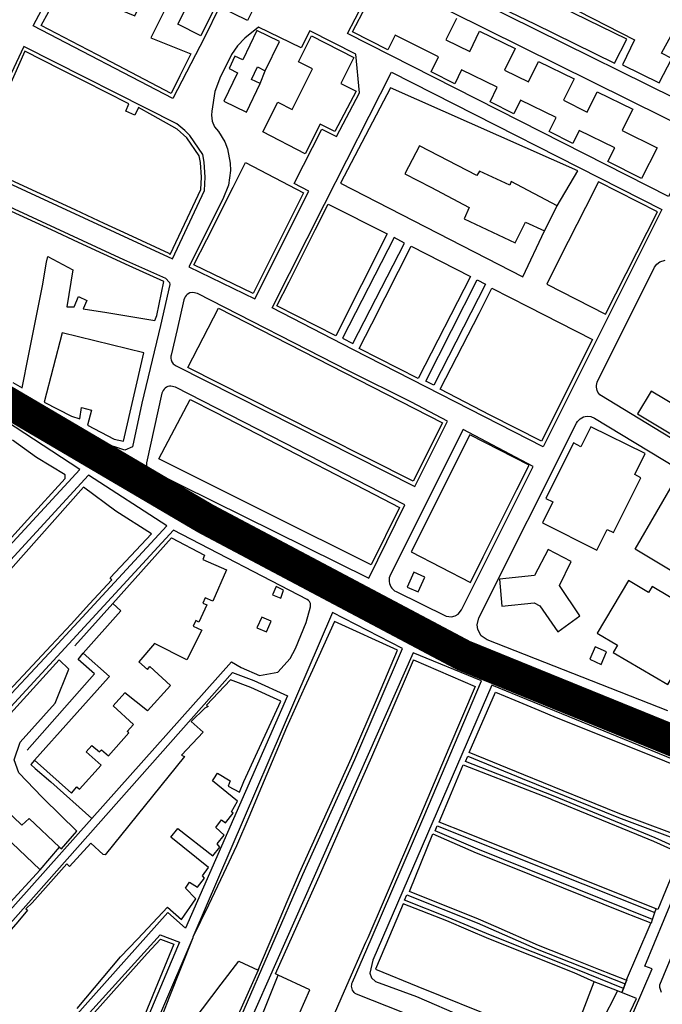
# Model space of a CAD drawing. Extents: x 415471 to 424942, y 4121520 to 4128239.
# Drawn here: x 422701 to 422904, y 4124397 to 4124708 of the extents above; entities that cross this region are included whole.
import ezdxf

# ---------------------------------------------------------------- set-up
doc = ezdxf.new("R2010")
doc.units = 0
doc.header["$LTSCALE"] = 150
doc.header["$MEASUREMENT"] = 0
doc.layers.add('BASE-CIUDAD', color=252, linetype='CONTINUOUS')
doc.layers.add('TRANVIA', color=210, linetype='CONTINUOUS')

msp = doc.modelspace()

# ---------------------------------------------------------------- linework, layer by layer
at = {"layer": 'BASE-CIUDAD'}
for points in [[(422773.94, 4124710.03), (422772.57, 4124707.32), (422763.8, 4124711.65), (422759, 4124701.97), (422749.03, 4124682.65), (422704.99, 4124705.61), (422743.93, 4124779.07)], [(422748.52, 4124684.29), (422735.87, 4124690.88), (422725.24, 4124696.42), (422719.57, 4124699.37), (422707.47, 4124705.68), (422712.33, 4124714.61), (422730.51, 4124716), (422735.67, 4124717.24), (422732.95, 4124711.87), (422732.94, 4124711.86), (422732.33, 4124710.64), (422732.38, 4124710.62), (422737.08, 4124708.78), (422737.94, 4124710.59), (422742.34, 4124719.88), (422749.57, 4124722.1), (422751.58, 4124720.72), (422749.38, 4124716.36), (422747.23, 4124712.11), (422742.06, 4124701.86), (422754.73, 4124696.79), (422751.28, 4124689.86), (422748.52, 4124684.29)], [(422763.26, 4124713.27), (422757.92, 4124702.5), (422750.61, 4124706.18), (422758.28, 4124721.45)], [(422842.66, 4124716.24), (422863.24, 4124706.19), (422888.55, 4124693.84), (422892.44, 4124701.4), (422846.81, 4124723.68), (422842.66, 4124716.24)], [(422804.2, 4124703.16), (422809.02, 4124712.47), (422825.43, 4124715.85), (422915.33, 4124671.19), (422905.55, 4124651.72), (422885.9, 4124661.7), (422804.2, 4124703.16)], [(422934.32, 4124669.5), (422837.18, 4124717.55)], [(422863.74, 4124717.13), (422894.86, 4124701.2), (422891.02, 4124693.34), (422902.65, 4124687.62), (422906.62, 4124695.34), (422903.39, 4124696.93), (422909.42, 4124708.14)], [(422805.82, 4124703.7), (422810.08, 4124711.92)], [(422838.61, 4124707.97), (422835.24, 4124701.2), (422842.79, 4124697.49), (422845.91, 4124703.88), (422857.16, 4124698.42), (422853.79, 4124691.65), (422861.34, 4124687.94), (422864.47, 4124694.33), (422875.72, 4124688.87), (422872.35, 4124682.1), (422879.9, 4124678.39), (422883.03, 4124684.78), (422894.27, 4124679.32), (422892.11, 4124674.96), (422890.9, 4124672.55), (422901.96, 4124667.11), (422897.06, 4124657.38), (422886.44, 4124662.78), (422888.6, 4124667.14), (422877.35, 4124672.6), (422875.32, 4124668.41), (422867.84, 4124672.22), (422870.04, 4124676.69), (422858.79, 4124682.15), (422856.71, 4124677.86), (422849.23, 4124681.66), (422851.49, 4124686.24), (422840.24, 4124691.7), (422838.1, 4124687.31), (422830.62, 4124691.11), (422832.93, 4124695.79), (422819.21, 4124702.61), (422816.96, 4124698.04), (422805.82, 4124703.7)], [(422767.57, 4124696.51), (422765.71, 4124692.64), (422764.08, 4124689.65), (422762.31, 4124684.86), (422761.36, 4124678.66), (422761.22, 4124677.39), (422761.46, 4124675.49), (422762.23, 4124673.73), (422763.46, 4124672.28), (422765.42, 4124668.98), (422766.27, 4124666.81), (422767.2, 4124662.24), (422767.27, 4124659.9), (422766.59, 4124655.27), (422764.87, 4124650.94), (422754.1, 4124629.55), (422774.91, 4124619.45), (422791.95, 4124653.46), (422787.4, 4124655.81), (422796.14, 4124672.98), (422800.75, 4124670.62), (422807.98, 4124684.44), (422806.79, 4124696.66), (422792.33, 4124704.03), (422789.61, 4124698.64), (422776.1, 4124705.23), (422771.73, 4124701.74), (422769.5, 4124699.25), (422767.57, 4124696.51)], [(422768.65, 4124695.99), (422766.79, 4124692.13), (422769.51, 4124690.82), (422765.16, 4124681.86), (422772.34, 4124678.36), (422776.64, 4124687.4), (422773.85, 4124688.67), (422775.78, 4124692.62), (422778.24, 4124691.42), (422782.76, 4124700.66), (422775.57, 4124704.16), (422771.1, 4124694.82), (422768.65, 4124695.99)], [(422777.47, 4124672.1), (422782.24, 4124681.48), (422786.69, 4124679.19), (422793.19, 4124692), (422788.74, 4124694.29), (422792.86, 4124702.41), (422806.24, 4124695.6), (422802.11, 4124687.45), (422806.92, 4124685), (422800.24, 4124672.24), (422795.61, 4124674.61), (422790.82, 4124665.2), (422777.47, 4124672.1)], [(422701.95, 4124699.12), (422684.43, 4124661.8), (422748.91, 4124632.01), (422759.04, 4124653.66), (422759.29, 4124657.83), (422758.93, 4124662.6), (422758.47, 4124665.04), (422754.38, 4124670.97), (422752.86, 4124672.58), (422750.31, 4124674.64), (422701.95, 4124699.12)], [(422750.43, 4124673), (422742.75, 4124677.35), (422738.19, 4124679.83), (422737.02, 4124677.44), (422734.19, 4124678.64), (422735.18, 4124680.96), (422721.06, 4124688.11), (422713.73, 4124691.82), (422702.29, 4124697.61), (422689.47, 4124668.79), (422686.52, 4124662.16), (422718.31, 4124647.48), (422727.27, 4124643.34), (422734.86, 4124639.83), (422747.81, 4124633.85), (422748.24, 4124633.42), (422753.68, 4124645.04), (422757.84, 4124653.94), (422758.08, 4124657.82), (422757.73, 4124662.47), (422757.33, 4124664.6), (422753.44, 4124670.22), (422750.43, 4124673)], [(422776.64, 4124687.4), (422778.24, 4124691.42)], [(422780.46, 4124616.54), (422796.9, 4124649.3), (422818.11, 4124690.97), (422903.49, 4124647.63), (422865.99, 4124572.73), (422805.92, 4124603.42), (422780.46, 4124616.54)], [(422870.37, 4124648.8), (422876.9, 4124659.86), (422817.73, 4124686.06), (422801.96, 4124655.95), (422859.52, 4124626.37), (422866.41, 4124640.9)], [(422870.37, 4124648.8), (422855.91, 4124656.5), (422855.42, 4124655.28), (422845.89, 4124659.77), (422845.01, 4124658.39), (422826.97, 4124667.7), (422822.34, 4124658.89), (422830.46, 4124654.65), (422842.64, 4124648.28), (422841.07, 4124644.73), (422857.15, 4124637.08), (422860.41, 4124643.68), (422866.41, 4124640.9), (422870.37, 4124648.8)], [(422755.71, 4124630.11), (422759.76, 4124638.14), (422768.1, 4124654.7), (422771.99, 4124662.43), (422790.34, 4124652.94), (422774.36, 4124621.06), (422755.71, 4124630.11)], [(422902.1, 4124646.92), (422883.47, 4124656.37), (422879.38, 4124648.29), (422871.19, 4124632.12), (422867.11, 4124624.05), (422885.71, 4124614.61), (422902.1, 4124646.92)], [(422681.61, 4124655.8), (422733.43, 4124631.87), (422733.76, 4124631.71)], [(422698.55, 4124593.02), (422701.51, 4124591.38), (422703.51, 4124601.48), (422707.87, 4124623.5), (422709.11, 4124631.04), (422709.55, 4124632.76), (422717.45, 4124628.6), (422715.55, 4124616.95), (422717.89, 4124616.92), (422719.21, 4124620.2), (422721.88, 4124618.94), (422720.73, 4124616.26), (422728.23, 4124615.15), (422743.32, 4124612.62), (422743.97, 4124614.18), (422746.17, 4124624.89), (422735.31, 4124629.88), (422719.25, 4124637.25), (422710.69, 4124641.18), (422682.87, 4124653.95)], [(422781.91, 4124617.17), (422785.74, 4124624.76), (422794.03, 4124641.18), (422798.13, 4124649.3), (422816.71, 4124639.91), (422800.47, 4124607.78), (422781.91, 4124617.17)], [(422802.6, 4124606.98), (422805.91, 4124605.28), (422822.24, 4124637.04), (422818.93, 4124638.74), (422802.6, 4124606.98)], [(422826.54, 4124594.25), (422807.85, 4124603.8), (422811.83, 4124611.58), (422820.28, 4124628.12), (422824.31, 4124636.01), (422843, 4124626.47), (422826.54, 4124594.25)], [(422733.43, 4124631.87), (422746.74, 4124625.9), (422747.99, 4124624.58), (422748.1, 4124623.99), (422745.15, 4124611.01), (422739.29, 4124586.53), (422736.27, 4124572.67), (422733.91, 4124571.61), (422727.15, 4124573.9), (422698.5, 4124591.26)], [(422945.94, 4124551.33), (422883.89, 4124589.09), (422883.56, 4124589.51), (422883.27, 4124589.97), (422883.04, 4124590.47), (422882.9, 4124590.99), (422882.82, 4124591.52), (422882.81, 4124592.07), (422882.88, 4124592.6), (422883.02, 4124593.12), (422901.17, 4124629.45), (422901.85, 4124630.41), (422902.78, 4124631.14), (422904.47, 4124631.65)], [(422831.47, 4124592.16), (422828.89, 4124593.47), (422845.14, 4124625.42), (422847.72, 4124624.1), (422831.47, 4124592.16)], [(422865.48, 4124574.47), (422849.21, 4124582.7), (422833.46, 4124590.92), (422845.72, 4124614.84), (422849.8, 4124622.8), (422861.35, 4124616.92), (422871.02, 4124611.99), (422881.59, 4124606.61), (422865.48, 4124574.47)], [(422835.77, 4124580.78), (422824.36, 4124586.81), (422804.51, 4124596.68), (422756.84, 4124621.16), (422755.4, 4124621.48), (422754.43, 4124621.3), (422753.58, 4124620.8), (422753.22, 4124620.47), (422752.92, 4124620.06), (422752.7, 4124619.62), (422752.55, 4124619.16), (422750.4, 4124609.78), (422748.48, 4124601.68), (422748.43, 4124601.31), (422748.41, 4124600.95), (422748.44, 4124600.59), (422748.5, 4124600.22), (422748.61, 4124599.88), (422748.77, 4124599.55), (422748.96, 4124599.25), (422749.19, 4124598.96), (422749.45, 4124598.7), (422749.74, 4124598.48), (422750.05, 4124598.3), (422825.44, 4124560.21), (422835.77, 4124580.78)], [(422753.79, 4124597.77), (422763.48, 4124616.47), (422834.19, 4124580.32), (422824.89, 4124561.83), (422782.73, 4124583.14), (422753.79, 4124597.77)], [(422733.5, 4124574.5), (422739.92, 4124602.36), (422714.05, 4124608.66), (422708.44, 4124586.84), (422717.1, 4124582.39), (422719.64, 4124581.54), (422720.17, 4124585.08), (422723.34, 4124584.26), (422722.11, 4124579.52), (422730.55, 4124575.11), (422733.5, 4124574.5)], [(422822.32, 4124554.36), (422784.45, 4124573.86), (422749.87, 4124591.58), (422748.44, 4124591.9), (422747.96, 4124591.86), (422747.48, 4124591.72), (422747.03, 4124591.51), (422746.62, 4124591.24), (422746.26, 4124590.9), (422745.97, 4124590.51), (422745.75, 4124590.07), (422745.59, 4124589.61), (422740.72, 4124567.69), (422740.69, 4124566.96), (422740.82, 4124566.5), (422740.92, 4124566.28), (422741.06, 4124566.08), (422741.39, 4124565.73), (422741.58, 4124565.58), (422741.79, 4124565.48), (422810.98, 4124531.27), (422822.32, 4124554.36)], [(422622.55, 4124527.75), (422559.5, 4124458.34), (422558.92, 4124457.37), (422558.74, 4124456.63), (422558.77, 4124455.88), (422558.97, 4124455.15), (422559.35, 4124454.5), (422580.01, 4124427.74), (422583.06, 4124425.6), (422585.3, 4124424.88), (422586.87, 4124424.87), (422588.41, 4124425.23), (422591.68, 4124426.92), (422719.69, 4124565.59), (422681.79, 4124590.26), (422647.68, 4124554.69), (422622.55, 4124527.75)], [(422811.7, 4124535.49), (422803.64, 4124539.5), (422787.39, 4124547.6), (422744.62, 4124568.9), (422754.54, 4124587.65), (422762.36, 4124583.62), (422778.89, 4124575.1), (422812.77, 4124557.63), (422820.59, 4124553.6), (422811.7, 4124535.49)], [(422950.24, 4124560.39), (422900.03, 4124590.33), (422895.72, 4124583.15), (422945.84, 4124553.03), (422950.24, 4124560.39)], [(422905.3, 4124489.34), (422848.3, 4124511.8), (422846.44, 4124513.07), (422845.33, 4124515.04), (422845.13, 4124516.53), (422845.68, 4124518.73), (422876.49, 4124580.19), (422876.8, 4124580.69), (422877.19, 4124581.16), (422877.63, 4124581.56), (422878.14, 4124581.88), (422878.67, 4124582.13), (422879.25, 4124582.3), (422879.85, 4124582.37), (422881.04, 4124582.27), (422882.14, 4124581.81), (422942.37, 4124545.3)], [(422862.86, 4124566.48), (422840.73, 4124578.16), (422817.75, 4124532.4), (422817.53, 4124531.86), (422817.39, 4124531.31), (422817.34, 4124530.74), (422817.36, 4124530.17), (422817.47, 4124529.6), (422817.65, 4124529.06), (422817.9, 4124528.54), (422818.23, 4124528.08), (422818.63, 4124527.66), (422819.08, 4124527.3), (422819.57, 4124527.02), (422835.39, 4124519.24), (422837.08, 4124519.06), (422838.17, 4124519.34), (422839.16, 4124519.93), (422840.21, 4124521.26), (422862.86, 4124566.48)], [(422896.85, 4124562.95), (422894.89, 4124563.93), (422898.22, 4124570.61), (422881.02, 4124579.06), (422877.92, 4124572.76), (422875.57, 4124573.93), (422866.81, 4124556.44), (422869.01, 4124555.32), (422865.72, 4124548.75), (422882.89, 4124540.12), (422886.17, 4124546.64), (422888.18, 4124545.63), (422896.85, 4124562.95)], [(422861.52, 4124566.89), (422842.79, 4124576.51), (422824.33, 4124539.6), (422842.99, 4124529.86), (422847.08, 4124538.02), (422857.69, 4124559.23), (422861.52, 4124566.89)], [(422663.27, 4124505.67), (422703.18, 4124549.62), (422715.05, 4124562.69), (422715.02, 4124563.83), (422705.97, 4124569.35), (422698.39, 4124574.83)], [(422593.37, 4124423.64), (422592.11, 4124420.63), (422591.74, 4124418.05), (422592.15, 4124415.48), (422594.35, 4124411.45), (422603.94, 4124400.8), (422605.68, 4124400.08), (422606.94, 4124399.98), (422608.77, 4124400.43), (422609.84, 4124401.1), (422692.15, 4124488.56), (422711.5, 4124509.15), (422747.1, 4124547.75), (422722.45, 4124563.8), (422607.34, 4124438.55), (422593.37, 4124423.64)], [(422926.77, 4124521.36), (422894.98, 4124540.45), (422908.74, 4124563.95), (422940.57, 4124544.66), (422926.77, 4124521.36)], [(422666.28, 4124462.98), (422691.27, 4124489.39), (422710.62, 4124509.98), (422716.9, 4124516.78), (422722.76, 4124523.13), (422729.79, 4124530.76), (422729.31, 4124531.36), (422742.35, 4124545.22), (422731.09, 4124552.41), (422720.82, 4124559.94), (422697.76, 4124533.97), (422691.8, 4124527.26), (422682.24, 4124516.49), (422681.34, 4124517.11), (422672.36, 4124507.77), (422650.93, 4124484.94), (422646.24, 4124479.38), (422656.18, 4124470.46)], [(422749.22, 4124546.37), (422612.11, 4124397.67), (422611.54, 4124396.37)], [(422641.55, 4124363.65), (422723.45, 4124455.43), (422767.54, 4124504.86), (422770.62, 4124503.05), (422776.41, 4124500.53), (422782.18, 4124501.54), (422786.05, 4124505.94), (422787.78, 4124509), (422791.16, 4124517.31), (422792.48, 4124522.25), (422792.53, 4124522.49), (422792.54, 4124522.73), (422792.53, 4124522.98), (422792.49, 4124523.21), (422792.42, 4124523.45), (422792.32, 4124523.68), (422792.19, 4124523.89), (422792.04, 4124524.08), (422791.87, 4124524.25), (422791.46, 4124524.54), (422749.22, 4124546.37)], [(422730.11, 4124523.25), (422748.64, 4124543.95), (422759.07, 4124538.54), (422758.47, 4124537.13), (422765.95, 4124533.9), (422761.64, 4124523.97), (422759.23, 4124525.03), (422758.51, 4124523.4), (422759.76, 4124522.86), (422757.3, 4124517.4), (422756.35, 4124517.84), (422755.51, 4124516.15), (422758.19, 4124514.8), (422753.48, 4124505.48), (422743.3, 4124510.64), (422743.29, 4124510.64), (422738.35, 4124504.87), (422741.08, 4124502.45), (422741.77, 4124503.42), (422748.27, 4124497.38), (422741.01, 4124489.37), (422733.89, 4124495.04)], [(422877.59, 4124519.31), (422871.1, 4124528.94), (422874.78, 4124536.52), (422867.54, 4124540.28), (422863.23, 4124532.13), (422852.21, 4124530.91), (422852.96, 4124522.41), (422863.18, 4124523.45), (422864.94, 4124522.48), (422870.65, 4124514.3), (422877.59, 4124519.31)], [(422828.62, 4124531.6), (422825.11, 4124533.12), (422823.07, 4124528.43), (422826.55, 4124526.91), (422828.62, 4124531.6)], [(422783.1, 4124524.92), (422783.99, 4124527.45), (422781.7, 4124528.59), (422780.51, 4124526.02), (422783.1, 4124524.92)], [(422922.35, 4124513.48), (422916.42, 4124516.93), (422917.37, 4124518.5), (422900.35, 4124528.67), (422899.19, 4124526.73), (422892.93, 4124530.48), (422883.02, 4124513.91), (422889.44, 4124510.06), (422888.09, 4124507.77), (422905.31, 4124497.66), (422906.55, 4124499.71), (422912.31, 4124496.26), (422922.35, 4124513.48)], [(422730.11, 4124523.25), (422732.66, 4124520.97), (422720.75, 4124507.61), (422729, 4124500.26), (422728.72, 4124499.94), (422705.39, 4124473.76), (422717.02, 4124463.41), (422718.74, 4124465.34), (422719.55, 4124464.6), (422726.43, 4124472.24), (422721.71, 4124476.47), (422723.5, 4124478.47), (422725.84, 4124476.38), (422726.48, 4124477.1), (422728.71, 4124475.13), (422735.15, 4124482.44), (422734.66, 4124482.88), (422736.64, 4124485.04), (422730.17, 4124490.97), (422733.89, 4124495.04)], [(422730.11, 4124523.25), (422718.05, 4124509.86)], [(422755.33, 4124417.73), (422706.83, 4124304.7), (422706.76, 4124304.27), (422706.76, 4124303.82), (422706.8, 4124303.38), (422706.89, 4124302.94), (422707.21, 4124302.12), (422707.43, 4124301.74), (422707.71, 4124301.38), (422708.01, 4124301.07), (422724.03, 4124286), (422731.35, 4124302.64), (422790.09, 4124437.7), (422806.56, 4124474.01), (422821.55, 4124509.03), (422799.48, 4124520.4), (422755.41, 4124417.89)], [(422755.44, 4124391.44), (422764.32, 4124403.05), (422769.91, 4124410.35), (422775.98, 4124407.56), (422775.98, 4124407.56), (422776.08, 4124407.78), (422780.72, 4124418.71), (422785.17, 4124429.19), (422788.99, 4124438.19), (422805.46, 4124474.5), (422813.62, 4124493.58), (422820.01, 4124508.5), (422800.1, 4124517.6), (422793.12, 4124502.2), (422790.66, 4124496.78)], [(422780.1, 4124517.7), (422777.19, 4124518.98), (422775.62, 4124515.59), (422778.66, 4124514.33), (422780.1, 4124517.7)], [(422800.1, 4124517.6), (422793.12, 4124502.2), (422790.66, 4124496.78)], [(422703.07, 4124476.93), (422724.36, 4124501.1), (422719.2, 4124505.54), (422720.75, 4124507.61)], [(422824.91, 4124507.65), (422761.57, 4124364.59)], [(422821.67, 4124394.15), (422807.01, 4124399.91), (422806.64, 4124400.15), (422806.32, 4124400.45), (422806.04, 4124400.79), (422805.82, 4124401.17), (422805.64, 4124401.57), (422805.54, 4124402), (422805.49, 4124402.43), (422805.52, 4124402.87), (422805.6, 4124403.31), (422805.74, 4124403.73), (422811.68, 4124417.26), (422828.34, 4124455.95), (422846.53, 4124498.8), (422824.91, 4124507.65)], [(422886.03, 4124507.95), (422882.44, 4124509.54), (422880.71, 4124505.64), (422884.29, 4124504.05), (422886.03, 4124507.95)], [(422718.78, 4124451.36), (422708.25, 4124461.72), (422707.83, 4124462.13), (422700.37, 4124469.83), (422698.93, 4124473.94), (422700.89, 4124479.44), (422711.91, 4124491.84), (422716.17, 4124502.49), (422713.12, 4124505.45), (422686.39, 4124476.13), (422682.24, 4124471.58), (422682.24, 4124471.57), (422701.36, 4124453.26), (422703.65, 4124455.42), (422713.27, 4124446.37), (422713.87, 4124445.81), (422718.78, 4124451.36)], [(422802.1, 4124398.45), (422795.33, 4124383.04), (422786, 4124386.97), (422792.33, 4124401.34), (422782.29, 4124405.91), (422781.42, 4124406.31), (422788.29, 4124421.57), (422795.79, 4124438.25), (422804.24, 4124457.47), (422811.86, 4124474.83), (422816.2, 4124484.84), (422817.65, 4124488.18), (422825.09, 4124505.35), (422825.05, 4124505.49), (422844.46, 4124497.02), (422836.21, 4124477.56), (422827.24, 4124456.43), (422815.75, 4124429.75), (422810.58, 4124417.75), (422809.91, 4124416.22), (422803.9, 4124402.55), (422802.1, 4124398.45)], [(422643.84, 4124361.5), (422767.86, 4124501.49), (422774.57, 4124498.91), (422785.22, 4124494.13), (422753.05, 4124420.73), (422747.48, 4124425.73), (422671.68, 4124340.91), (422671.27, 4124340.5), (422670.8, 4124340.16), (422670.29, 4124339.89), (422669.74, 4124339.7), (422669.17, 4124339.6), (422668.58, 4124339.57), (422667.44, 4124339.77), (422666.91, 4124340), (422666.41, 4124340.29), (422643.84, 4124361.5)], [(422747.39, 4124427.42), (422751.75, 4124423.52), (422756.28, 4124429.99), (422753.02, 4124433.36), (422754.35, 4124435.27), (422756.83, 4124433.76), (422759, 4124436.59), (422758.38, 4124437.27), (422760.27, 4124439.92), (422748.44, 4124449.45), (422750.59, 4124452.21), (422761.7, 4124443.64), (422763.91, 4124446.29), (422763.02, 4124447.38), (422765.26, 4124450.1), (422762.63, 4124452.59), (422764.41, 4124454.97), (422765.65, 4124454.07), (422768.06, 4124457.02), (422767.53, 4124457.53), (422769.51, 4124460.91), (422761.61, 4124467.24), (422762.03, 4124467.92), (422763.13, 4124469.69), (422767.15, 4124467.27), (422766.56, 4124465.56), (422770.08, 4124463.73), (422771.51, 4124467.11), (422783.16, 4124492.43), (422773.64, 4124496.71), (422767.28, 4124499.16), (422759.64, 4124491.21), (422760.16, 4124490.79), (422759.17, 4124490.26), (422754.82, 4124485.97), (422758.63, 4124482.61), (422751.82, 4124475.36), (422752.7, 4124474.91)], [(422891.58, 4124387.43), (422900.4, 4124407.9), (422898.11, 4124408.74), (422922.52, 4124467.65), (422849.73, 4124497.48), (422812.2, 4124410.71), (422811.21, 4124406.57), (422811.79, 4124405.05), (422813.07, 4124403.95), (422825.96, 4124399.2), (422841.02, 4124392.71), (422850.78, 4124388.49), (422883.22, 4124375.99), (422885.64, 4124375.74), (422886.83, 4124376.54), (422891.47, 4124387.45)], [(422790.66, 4124496.78), (422784.89, 4124484.08), (422777.01, 4124465.36), (422773.01, 4124455.85), (422769.18, 4124446.73), (422765.04, 4124438.06), (422760.26, 4124428.06), (422755.41, 4124417.89), (422755.33, 4124417.73), (422748.02, 4124399.2), (422745.03, 4124391.65)], [(422911.55, 4124448.85), (422905.94, 4124450.95), (422890.21, 4124456.84), (422878.52, 4124461.57), (422859.83, 4124469.14), (422842.66, 4124476.22), (422850.91, 4124495.26), (422857, 4124492.71), (422864.6, 4124489.54), (422870.07, 4124487.26), (422897.2, 4124476.39), (422911.31, 4124470.76), (422920.11, 4124467.21), (422916.24, 4124458.92), (422911.55, 4124448.85)], [(422752.7, 4124474.91), (422727.64, 4124443.89), (422727.05, 4124444.06), (422723.11, 4124447.58), (422716.45, 4124440.26), (422715.62, 4124441.04), (422704.68, 4124428.81), (422702.68, 4124426.83), (422703.13, 4124426.47), (422700.1, 4124422.82), (422692.22, 4124413.87), (422689.9, 4124411.24), (422686.75, 4124407.65), (422684.31, 4124405.1), (422681.42, 4124402.37), (422676.83, 4124397.77), (422670.12, 4124390.73)], [(422705.39, 4124473.76), (422704.2, 4124472.47), (422705.56, 4124471.22), (422710.51, 4124466.98), (422723.45, 4124455.43)], [(422910.02, 4124445.39), (422910.02, 4124445.4), (422901.33, 4124449.33), (422869.13, 4124462.52), (422841.46, 4124473.37), (422842.22, 4124475.09), (422859.38, 4124468.02), (422889.78, 4124455.72), (422911.1, 4124447.74), (422911.1, 4124447.73)], [(422833.17, 4124454.18), (422837.03, 4124463.45), (422840.74, 4124472.38), (422846.37, 4124470.17), (422868.09, 4124461.66), (422868.68, 4124461.42), (422895.49, 4124450.44), (422900.85, 4124448.24), (422909.48, 4124444.33), (422902.16, 4124426.66), (422901.61, 4124426.88), (422874.47, 4124437.71), (422841.62, 4124450.81), (422833.17, 4124454.18)], [(422696.51, 4124427.62), (422707.16, 4124439.16), (422680.36, 4124464.64), (422678.63, 4124462.87), (422676.46, 4124465.23), (422674.24, 4124462.91), (422668.22, 4124456.4), (422671.98, 4124452.71), (422666.89, 4124446.97), (422663.01, 4124450.76), (422654.62, 4124441.98), (422662.97, 4124434.26), (422663.04, 4124434.19)], [(422903.32, 4124400.43), (422902.81, 4124402), (422902.8, 4124402.56), (422902.84, 4124402.83), (422927.49, 4124462.37), (422928.22, 4124463.42), (422929.31, 4124464.06), (422930.15, 4124464.22), (422931, 4124464.12), (422941.1, 4124460.03), (422941.51, 4124453.36), (422964.42, 4124442.86), (422968.64, 4124445.55), (422981.7, 4124438.42), (422982.31, 4124437.82), (422982.54, 4124437.47), (422982.72, 4124437.07), (422982.84, 4124436.66), (422982.9, 4124436.24), (422982.9, 4124435.81), (422982.84, 4124435.38), (422953.44, 4124381.23)], [(422900.47, 4124423.48), (422900.47, 4124423.48), (422845.3, 4124445.7), (422831.85, 4124451.52), (422832.56, 4124453.12), (422901.23, 4124425.74), (422901.23, 4124425.74)], [(422823.76, 4124432.31), (422831.13, 4124450.54), (422844.83, 4124444.6), (422858.83, 4124438.97), (422872.34, 4124433.53), (422891.36, 4124425.87), (422899.99, 4124422.4), (422895.48, 4124411.98), (422892.21, 4124404.38), (422883.61, 4124407.77), (422872.55, 4124412.14), (422864.55, 4124415.3), (422851.09, 4124421.16), (422845.57, 4124423.57), (422823.76, 4124432.31)], [(422707.16, 4124439.16), (422713.27, 4124446.37), (422713.33, 4124446.44)], [(422891.33, 4124401.73), (422891.32, 4124401.73), (422876.28, 4124407.81), (422849.34, 4124418.53), (422836.03, 4124424.16), (422822.2, 4124429.56), (422822.98, 4124431.33), (422845.11, 4124422.46), (422864.08, 4124414.19), (422891.91, 4124403.2), (422891.92, 4124403.2)], [(422718.89, 4124395.36), (422732.57, 4124411.7), (422737.85, 4124417.3), (422744.31, 4124424.14), (422747.39, 4124427.42)], [(422882.04, 4124403.84), (422877.89, 4124405.76), (422875.81, 4124406.72), (422848.87, 4124417.43), (422842.41, 4124420.17), (422835.57, 4124423.06), (422821.81, 4124428.43), (422817.48, 4124418.28), (422813.01, 4124407.78), (422826.36, 4124402.39), (422833.5, 4124399.51), (422845.99, 4124394.46), (422860.17, 4124388.73), (422873.46, 4124383.37), (422885.86, 4124378.36), (422895.43, 4124398.6), (422889.42, 4124400.96), (422884.33, 4124390.87), (422878.08, 4124393.4), (422882.04, 4124403.84)], [(422900.14, 4124422.5), (422900.47, 4124423.48), (422901.23, 4124425.74), (422901.61, 4124426.88), (422901.64, 4124426.97)], [(422745.74, 4124425.49), (422745.73, 4124425.49)], [(422715.6, 4124332.8), (422711.25, 4124322.78), (422706.79, 4124315.38), (422703.39, 4124312.03), (422700.2, 4124310.45), (422698.52, 4124310.3), (422698.16, 4124310.41), (422697.92, 4124310.56), (422673.3, 4124333.74), (422672.92, 4124334.15), (422672.6, 4124334.62), (422672.17, 4124335.66), (422672.07, 4124336.22), (422672.05, 4124336.78), (422672.25, 4124337.89), (422672.45, 4124338.41), (422672.74, 4124338.9), (422673.08, 4124339.35), (422745.03, 4124418.63), (422751.11, 4124416.31), (422750.47, 4124414.85), (422728.78, 4124363.2), (422717.75, 4124337.77), (422716.28, 4124339.11)], [(422715.77, 4124339.22), (422707.78, 4124345.55), (422698.57, 4124352.86), (422696.5, 4124354.49), (422692.11, 4124357.98), (422714.07, 4124382.35), (422713.38, 4124382.85), (422716.23, 4124385.81), (422716.78, 4124385.36), (422718.18, 4124387.34), (422740.93, 4124412.78), (422745.13, 4124417.33), (422749.35, 4124415.71), (422743.49, 4124401.46), (422737.47, 4124386.83), (422733.29, 4124378.01), (422727.95, 4124366.73), (422724.43, 4124358.39), (422720.98, 4124350.22), (422716.28, 4124339.11), (422715.77, 4124339.22)], [(422776.24, 4124408.16), (422776.08, 4124407.78), (422775.98, 4124407.56), (422766.08, 4124385.4), (422756.68, 4124362.85), (422751.66, 4124350.82), (422748.1, 4124352.55)], [(422786, 4124386.97), (422776.17, 4124390.65), (422782.29, 4124405.91), (422782.29, 4124405.91)], [(422892.4, 4124404.43), (422891.91, 4124403.2), (422891.32, 4124401.73), (422890.83, 4124400.51), (422891.32, 4124401.73), (422891.91, 4124403.2), (422892.4, 4124404.43)], [(422889.42, 4124400.96), (422882.04, 4124403.84)]]:
    msp.add_lwpolyline(points, dxfattribs=at)
at = {"layer": 'TRANVIA', "const_width": 10}
msp.add_lwpolyline([(423149.52, 4124352.63), (423046.61, 4124409.02), (422938.72, 4124467.08), (422840.79, 4124506.88), (422759.45, 4124550.01), (422674.8, 4124599.77), (422610.06, 4124641.24), (422548.65, 4124672.75), (422483.92, 4124704.27), (422437.44, 4124725.83)], dxfattribs=at)

doc.saveas('drawing.dxf')
